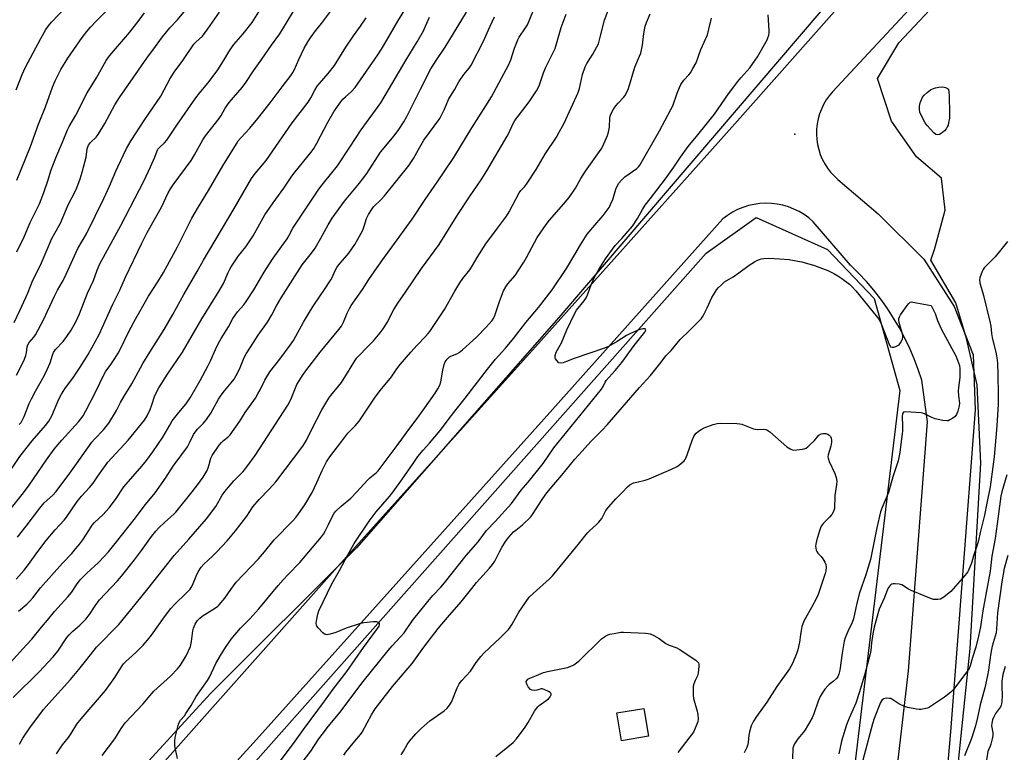
# Model space of a CAD drawing. Units: inches. Extents: x 1237767 to 1243767, y 537455 to 541455.
# Drawn here: x 1239105 to 1239517, y 538789 to 539096 of the extents above; entities that cross this region are included whole.
import ezdxf

# ---------------------------------------------------------------- set-up
doc = ezdxf.new("R2010")
doc.units = ezdxf.units.IN
doc.header["$MEASUREMENT"] = 0
for name, color, linetype in [('BLDG-Footprint', 5, 'Continuous'), ('ELEV-Spot Elevation', 7, 'Continuous'), ('NTRL-Trees', 3, 'Continuous'), ('TRANS-Road', 130, 'Continuous'), ('Undefined', 1, 'Continuous')]:
    doc.layers.add(name, color=color, linetype=linetype)

msp = doc.modelspace()

# ---------------------------------------------------------------- linework, layer by layer
at = {"layer": 'BLDG-Footprint', "elevation": 408.88}
msp.add_lwpolyline([(1239367.92, 538795.99), (1239356.57, 538794.07), (1239354.6, 538805.75), (1239365.95, 538807.66)], close=True, dxfattribs=at)
at = {"layer": 'ELEV-Spot Elevation'}
msp.add_point((1239429.09, 539048.09, 403.68), dxfattribs=at)
at = {"layer": 'NTRL-Trees'}
for points in [[(1239513.33, 538616.88), (1239496.23, 538699.61), (1239493.79, 538718.92), (1239494.95, 538759.69), (1239502.41, 538832.76), (1239506.88, 538910.31), (1239505.39, 538943.12), (1239500.92, 538962.5), (1239496.45, 538977.42), (1239486.01, 538995.31), (1239487.5, 538999.79), (1239491.97, 539016.19), (1239490.48, 539029.61), (1239480.04, 539038.56), (1239469.6, 539053.47), (1239463.64, 539071.37), (1239472.58, 539086.28), (1239491.97, 539107.16)], [(1239055.02, 538618.01), (1239392.05, 538998.29), (1239412.93, 539013.21), (1239442.76, 538999.79), (1239462.26, 538979.25), (1239473.05, 538940.75), (1239445.11, 538708.94), (1239391.68, 538611.13)]]:
    msp.add_lwpolyline(points, dxfattribs=at)
msp.add_polyline3d([(1239440.78, 539100.49, 0), (1239330.34, 538971.25, 0), (1239245.74, 538874.91, 0), (1239184.65, 538813.81, 0), (1239132.95, 538757.41, 0), (1239009.37, 538648.35, 0), (1238991.54, 538619.97, 0), (1238953.86, 538559.99, 0), (1238739.83, 538473.85, 0), (1238602.44, 538446.28, 0), (1238524.43, 538421.04, 0), (1238430.25, 538390.57, 0), (1238099.83, 538273.08, 0), (1237945.6, 538188.75, 0), (1237766.8, 538037.65, 0), (1237766.86, 538993.56, 0), (1237795.81, 539000.4, 0), (1237810.28, 539021.63, 0), (1237814.25, 539036.01, 0), (1237832.15, 539100.89, 0)], dxfattribs=at)
at = {"layer": 'TRANS-Road'}
for points in [[(1239088.84, 538699.15, 0), (1239155.46, 538774.23, 0), (1239237.83, 538866.87, 0), (1239320.64, 538959.04, 0), (1239402.86, 539051.2, 0), (1239452.31, 539106.92, 0)], [(1239484.46, 539108.56, 0), (1239444.92, 539065.81, 0), (1239443.53, 539064.16, 0), (1239442.27, 539062.4, 0), (1239441.17, 539060.54, 0), (1239440.23, 539058.59, 0), (1239439.46, 539056.57, 0), (1239438.87, 539054.49, 0), (1239438.45, 539052.37, 0), (1239438.21, 539050.22, 0), (1239438.16, 539048.06, 0), (1239438.29, 539045.9, 0), (1239438.6, 539043.76, 0), (1239439.09, 539041.66, 0), (1239439.76, 539039.6, 0), (1239440.6, 539037.61, 0), (1239441.61, 539035.69, 0), (1239442.78, 539033.87, 0), (1239444.09, 539032.16, 0), (1239445.55, 539030.56, 0), (1239447.14, 539029.09, 0), (1239464, 539014.74, 0), (1239483.03, 538995.71, 0), (1239495.83, 538975.88, 0), (1239503.75, 538955.64, 0), (1239504.52, 538932.64, 0), (1239494.29, 538797.8, 0), (1239487.15, 538715.75, 0)], [(1239465.72, 538728.26, 0), (1239476.62, 538823.36, 0), (1239484.68, 538927.55, 0), (1239482.27, 538945.01, 0), (1239480.76, 538949.54, 0), (1239479.07, 538954, 0), (1239477.18, 538958.39, 0), (1239475.12, 538962.69, 0), (1239472.87, 538966.91, 0), (1239470.44, 538971.02, 0), (1239467.84, 538975.02, 0), (1239465.07, 538978.91, 0), (1239462.14, 538982.68, 0), (1239459.05, 538986.32, 0), (1239455.81, 538989.82, 0), (1239452.42, 538993.19, 0), (1239436.83, 539011.4, 0), (1239434.99, 539012.98, 0), (1239433.02, 539014.41, 0), (1239430.94, 539015.67, 0), (1239428.76, 539016.73, 0), (1239426.49, 539017.62, 0), (1239424.16, 539018.3, 0), (1239421.78, 539018.79, 0), (1239419.37, 539019.07, 0), (1239416.94, 539019.15, 0), (1239414.51, 539019.02, 0), (1239412.1, 539018.68, 0), (1239409.73, 539018.15, 0), (1239407.42, 539017.41, 0), (1239405.17, 539016.48, 0), (1239403.02, 539015.36, 0), (1239400.96, 539014.06, 0), (1239399.02, 539012.6, 0), (1239324.21, 538928.84, 0), (1239203.91, 538794.61, 0), (1239087.78, 538666.78, 0)]]:
    msp.add_polyline3d(points, dxfattribs=at)
at = {"layer": 'Undefined'}
for points, elevation in [([(1239098.84, 538904.18), (1239104.92, 538913.13), (1239110.02, 538919.66), (1239115.59, 538926.1), (1239117, 538927.92), (1239118.26, 538930.11), (1239121.23, 538937.08), (1239122.29, 538939.16), (1239123.69, 538941.41), (1239127.37, 538946.26), (1239130.17, 538950.44), (1239133.42, 538955.86), (1239138.06, 538964.14), (1239143.77, 538976.88), (1239146.75, 538982.76), (1239149.1, 538988.24), (1239155.96, 539002.46), (1239158.03, 539006.6), (1239159.9, 539010.1), (1239164.18, 539017.55), (1239166.94, 539023.49), (1239167.87, 539025.18), (1239168.99, 539026.83), (1239176.51, 539037.03), (1239177.95, 539039.37), (1239181.45, 539045.71), (1239182.53, 539047.41), (1239188.26, 539054.6), (1239189.09, 539055.85), (1239190.82, 539058.91), (1239192.44, 539061.32), (1239197.82, 539067.56), (1239199.48, 539069.67), (1239202.59, 539074.55), (1239206.13, 539079.48), (1239210.1, 539085.26), (1239213.65, 539090.07), (1239222.38, 539104.74)], 378), ([(1239103.61, 539028.85), (1239109.33, 539042.85), (1239112.63, 539052.23), (1239115.64, 539059.57), (1239118.5, 539067.81), (1239119.7, 539070.43), (1239122.02, 539075.1), (1239124.97, 539079.82), (1239127.42, 539083.5), (1239130.96, 539088.58), (1239132.87, 539091.02), (1239134.44, 539092.82), (1239136.9, 539095.45), (1239148.96, 539107.51)], 368), ([(1239102.46, 538969.25), (1239104.91, 538974.29), (1239107.37, 538979.71), (1239108.33, 538981.89), (1239110.36, 538986.9), (1239113.45, 538993.26), (1239118.28, 539004.34), (1239119.48, 539006.65), (1239121.82, 539010.75), (1239125.07, 539018.53), (1239128.07, 539024.06), (1239128.77, 539025.56), (1239130.1, 539029.33), (1239130.96, 539032.1), (1239132.57, 539038.41), (1239133.07, 539041.95), (1239133.29, 539042.7), (1239133.61, 539043.41), (1239134.47, 539044.51), (1239136.76, 539046.87), (1239137.62, 539047.98), (1239140.42, 539052.48), (1239144.66, 539060.36), (1239146.6, 539063.45), (1239158.05, 539079.92), (1239161.68, 539084.78), (1239164.5, 539088.75), (1239167.58, 539092.61), (1239170.81, 539095.98), (1239177.58, 539104.02)], 372), ([(1239103.36, 539066.57), (1239105.81, 539073.04), (1239107.27, 539076.18), (1239113.66, 539088.05), (1239115.78, 539091.84), (1239116.82, 539093.46), (1239118.05, 539094.91), (1239124.19, 539101.33)], 366), ([(1239103.38, 538861.71), (1239106.65, 538865.45), (1239108.55, 538867.95), (1239112.33, 538873.35), (1239115.82, 538877.97), (1239119.59, 538882.33), (1239123.45, 538886.47), (1239124.4, 538887.74), (1239128.92, 538894.26), (1239130.73, 538896.48), (1239133.96, 538900.08), (1239135.49, 538901.95), (1239137.56, 538904.8), (1239141.7, 538910.76), (1239150.16, 538919.89), (1239157.05, 538928.37), (1239158.13, 538930.16), (1239159.36, 538932.79), (1239160.09, 538934.68), (1239161.36, 538938.6), (1239162.96, 538941.89), (1239166.63, 538947.61), (1239172.9, 538956.74), (1239181, 538970.7), (1239188.15, 538982.13), (1239190.04, 538985.52), (1239192.04, 538990.21), (1239192.71, 538991.54), (1239193.31, 538992.53), (1239196.33, 538997.06), (1239199.4, 539000.91), (1239201.4, 539003.79), (1239202.48, 539005.54), (1239207.42, 539014.29), (1239210.83, 539019.28), (1239215.26, 539025.46), (1239218.6, 539030.51), (1239220.02, 539032.36), (1239226.71, 539040.46), (1239227.88, 539042.08), (1239229.16, 539044.34), (1239233.76, 539053.11), (1239236.44, 539057.65), (1239237.74, 539059.64), (1239239.12, 539061.59), (1239240.05, 539062.72), (1239241.06, 539063.71), (1239243.47, 539065.79), (1239245.12, 539067.65), (1239254.67, 539081.32), (1239256.2, 539083.64), (1239258.47, 539087.36), (1239262.96, 539095.36), (1239266.64, 539101.22)], 384), ([(1239104.61, 538926.54), (1239105.36, 538927.4), (1239106.01, 538928.39), (1239106.72, 538929.91), (1239108.83, 538935.32), (1239109.7, 538937.27), (1239111.43, 538940.49), (1239115.06, 538946.88), (1239116.33, 538949.47), (1239117.58, 538952.37), (1239118.55, 538955.58), (1239118.96, 538956.58), (1239119.84, 538957.86), (1239122.93, 538961.26), (1239124.54, 538963.37), (1239126.36, 538966.03), (1239128.29, 538969.51), (1239129.81, 538972.85), (1239133.11, 538981.45), (1239135.62, 538986.75), (1239137.16, 538991.12), (1239138.33, 538993.8), (1239147.13, 539009.78), (1239156.83, 539028.7), (1239159.55, 539034.37), (1239161.33, 539038.5), (1239162.28, 539041.13), (1239162.65, 539041.85), (1239163.39, 539042.66), (1239165.45, 539044.45), (1239166.36, 539045.52), (1239170.51, 539051.81), (1239178.51, 539063.29), (1239180.04, 539065.28), (1239184.1, 539070.12), (1239187.76, 539075.04), (1239190.11, 539078.75), (1239192.29, 539082.55), (1239193.36, 539084.22), (1239194.42, 539085.55), (1239198.35, 539090.11), (1239202.02, 539094.88), (1239206.25, 539101.48)], 376), ([(1239139.38, 538787.91), (1239144.59, 538794.92), (1239147.24, 538799.25), (1239148.9, 538801.64), (1239156.52, 538809.55), (1239159.25, 538812.9), (1239160.93, 538814.81), (1239167.84, 538821.1), (1239170.83, 538824.17), (1239172.07, 538825.7), (1239174.49, 538829.61), (1239176.21, 538833.51), (1239176.46, 538834.31), (1239176.75, 538835.68), (1239177.31, 538840.09), (1239177.54, 538841.24), (1239178.22, 538842.87), (1239179.13, 538844.36), (1239180.13, 538845.42), (1239181.17, 538846.24), (1239186.79, 538849.72), (1239187.69, 538850.39), (1239188.33, 538851.02), (1239190.65, 538853.76), (1239193.15, 538857.45), (1239195.44, 538860.51), (1239204.72, 538870.31), (1239207.26, 538873.14), (1239211.32, 538878.17), (1239219.05, 538886.11), (1239220.32, 538887.55), (1239221.52, 538889.07), (1239224.14, 538892.85), (1239227.23, 538898.09), (1239229.11, 538902.15), (1239231.29, 538907.26), (1239233.24, 538910.81), (1239234.59, 538912.99), (1239239.65, 538919.52), (1239242.09, 538922.94), (1239245.16, 538926.01), (1239246.77, 538927.88), (1239253.23, 538937.5), (1239255.64, 538940.73), (1239260.31, 538946.4), (1239262.56, 538949.79), (1239263.98, 538951.66), (1239268.41, 538956.83), (1239271.12, 538959.76), (1239274.6, 538963.32), (1239275.71, 538964.57), (1239276.4, 538965.48), (1239282.61, 538974.64), (1239286.8, 538982.35), (1239288.97, 538985.81), (1239290.26, 538987.69), (1239293.2, 538991.26), (1239294.28, 538993.02), (1239296.23, 538996.49), (1239299.88, 539002.18), (1239304.76, 539008.64), (1239308.44, 539013.71), (1239309.57, 539015.6), (1239313.83, 539023.47), (1239314.54, 539024.41), (1239316.15, 539026.11), (1239317.19, 539027.56), (1239320.84, 539033.3), (1239324.79, 539040.02), (1239329.41, 539046.76), (1239330.59, 539049.24), (1239331.9, 539051.43), (1239332.58, 539052.72), (1239338.48, 539065.52), (1239339.02, 539067.18), (1239340.27, 539073.1), (1239341.45, 539076.31), (1239342.14, 539077.62), (1239344.63, 539081.54), (1239346.32, 539084.62), (1239346.91, 539085.92), (1239347.73, 539088.72), (1239349.44, 539095.8), (1239352.15, 539102.83)], 396), ([(1239097.03, 538886.17), (1239106.41, 538897.86), (1239108.72, 538901.1), (1239116.04, 538911.74), (1239119.28, 538916.12), (1239122.38, 538919.88), (1239129.47, 538927.68), (1239131.33, 538930.2), (1239132.51, 538932.18), (1239136.54, 538940.03), (1239140.1, 538947.6), (1239140.86, 538948.83), (1239142.64, 538951.22), (1239144.63, 538954.09), (1239146.04, 538956.32), (1239146.99, 538958.13), (1239150.25, 538964.94), (1239152.68, 538969.65), (1239158.68, 538980.27), (1239162.67, 538986.17), (1239164.97, 538990.08), (1239170.87, 539000.89), (1239176.87, 539012.96), (1239179.58, 539017.61), (1239183.82, 539024.45), (1239189.83, 539034.81), (1239195.45, 539044), (1239196.25, 539045.22), (1239197.42, 539046.73), (1239201.12, 539050.64), (1239204.48, 539054.6), (1239209.65, 539061.2), (1239214.58, 539067.95), (1239218.37, 539072.78), (1239219.15, 539073.91), (1239219.69, 539074.91), (1239221.61, 539079.37), (1239223.88, 539084.02), (1239225.38, 539086.69), (1239226.73, 539088.84), (1239228.55, 539091.3), (1239231.11, 539094.42), (1239234.89, 539099.46)], 380), ([(1239100.8, 538826.67), (1239107.71, 538834.22), (1239109.82, 538836.63), (1239114, 538841.67), (1239116.51, 538844.56), (1239119.35, 538848.17), (1239125, 538854.31), (1239126.43, 538856.15), (1239128.55, 538859.39), (1239130.07, 538861.4), (1239132.95, 538864.32), (1239137.71, 538868.69), (1239141.95, 538873.25), (1239145.32, 538877.35), (1239153.2, 538887.38), (1239157.25, 538892.89), (1239160.28, 538896.36), (1239161.5, 538897.92), (1239165.75, 538904.07), (1239169.03, 538909.07), (1239175.02, 538917.16), (1239175.92, 538918.76), (1239177.56, 538922.28), (1239178.16, 538923.27), (1239179.23, 538924.61), (1239181.77, 538927.1), (1239183.01, 538928.56), (1239184.78, 538931.23), (1239188.05, 538937.05), (1239189.12, 538938.77), (1239190.48, 538940.62), (1239193.34, 538943.94), (1239194.58, 538945.54), (1239195.43, 538947.05), (1239196.73, 538949.64), (1239198.69, 538954.57), (1239199.51, 538956.13), (1239202.67, 538960.86), (1239204.55, 538963.95), (1239208.55, 538969.29), (1239210.31, 538972.42), (1239212.3, 538976.21), (1239214.21, 538979.52), (1239222, 538991.86), (1239223.03, 538993.3), (1239226.92, 538998.19), (1239228.45, 539000.35), (1239230.85, 539004.5), (1239233.8, 539010.14), (1239235.54, 539012.88), (1239240.67, 539020.07), (1239246.97, 539027.56), (1239248.26, 539029.19), (1239249.99, 539031.62), (1239255.8, 539040.55), (1239261.42, 539047.38), (1239263.38, 539050.04), (1239265.51, 539053.2), (1239266.78, 539055.45), (1239272.44, 539066.94), (1239276.89, 539075.4), (1239279.04, 539078.85), (1239282.78, 539084.5), (1239291.71, 539099.19)], 388), ([(1239102.13, 538812.19), (1239112.93, 538822.88), (1239118.78, 538829.25), (1239120.7, 538831.66), (1239124.59, 538837.26), (1239125.47, 538838.42), (1239126.99, 538839.97), (1239130.02, 538842.52), (1239132.53, 538845.06), (1239133.99, 538846.91), (1239136.37, 538850.56), (1239138.25, 538853.09), (1239145.68, 538861), (1239147.39, 538862.99), (1239152.89, 538869.8), (1239155.82, 538873.73), (1239160.02, 538879.6), (1239161.73, 538881.79), (1239162.89, 538883.03), (1239165.59, 538885.63), (1239169.3, 538888.95), (1239170.12, 538889.78), (1239176.94, 538898.27), (1239179.38, 538901.43), (1239181.57, 538904.5), (1239183.19, 538907.25), (1239183.66, 538908.32), (1239184.13, 538909.72), (1239184.74, 538912.35), (1239185.37, 538913.58), (1239188.31, 538917.8), (1239189.18, 538918.94), (1239190.04, 538919.76), (1239191.91, 538921.2), (1239192.9, 538922.21), (1239196.9, 538927.91), (1239199.19, 538931.5), (1239203.42, 538937.59), (1239204.51, 538939.29), (1239205.46, 538940.98), (1239207.39, 538945.07), (1239209.42, 538948.62), (1239213.58, 538953.83), (1239218.03, 538959.74), (1239219.35, 538961.71), (1239220.41, 538963.49), (1239223.61, 538969.39), (1239226.43, 538974.29), (1239228.11, 538976.92), (1239232.3, 538983.04), (1239234.95, 538987.11), (1239235.5, 538988.12), (1239236.95, 538991.27), (1239237.52, 538992.28), (1239238.22, 538993.2), (1239242.57, 538998.24), (1239244.97, 539001.88), (1239246.31, 539004.11), (1239248.35, 539007.88), (1239248.98, 539009.48), (1239249.96, 539012.79), (1239250.75, 539014.39), (1239251.97, 539016.45), (1239252.89, 539017.6), (1239256.04, 539020.73), (1239257.43, 539022.21), (1239267.79, 539035.14), (1239268.8, 539036.56), (1239269.58, 539037.83), (1239271.6, 539041.63), (1239273.91, 539045.62), (1239280.52, 539054.58), (1239282.58, 539058.55), (1239284.23, 539062.59), (1239285.02, 539063.98), (1239286.76, 539066.67), (1239288.53, 539069.95), (1239290.64, 539073.07), (1239292.91, 539075.71), (1239293.68, 539076.9), (1239298.92, 539087.07), (1239301.47, 539093.04), (1239303.4, 539097.16)], 390), ([(1239103.54, 538947.12), (1239105.76, 538951.47), (1239106.87, 538953.8), (1239107.42, 538955.41), (1239107.65, 538956.53), (1239107.92, 538959.02), (1239108.15, 538959.81), (1239108.76, 538960.78), (1239110.67, 538963.04), (1239111.37, 538963.98), (1239114.95, 538970.61), (1239116.51, 538973.91), (1239119.34, 538980.25), (1239120.61, 538982.71), (1239122.62, 538986.16), (1239123.57, 538987.98), (1239126.31, 538994.11), (1239129.17, 539000.2), (1239132.72, 539006.4), (1239140.02, 539021.16), (1239142.44, 539026.3), (1239145.01, 539032.61), (1239145.82, 539034.44), (1239149.52, 539042.13), (1239151.43, 539045.46), (1239157.11, 539054.24), (1239163.84, 539063.96), (1239165.32, 539066.57), (1239167.77, 539071.41), (1239169.37, 539074.02), (1239173.02, 539078.85), (1239177.68, 539085.76), (1239178.44, 539086.6), (1239181.28, 539089.16), (1239183.5, 539092.1), (1239188.34, 539099.12)], 374), ([(1239103.66, 538998.76), (1239106.62, 539005.11), (1239109.14, 539011.09), (1239111.85, 539016.35), (1239113.03, 539018.93), (1239114.94, 539023.69), (1239116.58, 539028.47), (1239118.01, 539033.07), (1239119.92, 539038.22), (1239122.74, 539044.65), (1239124.86, 539049.85), (1239125.57, 539051.23), (1239128.36, 539056.08), (1239133.07, 539065.31), (1239136.88, 539071.67), (1239141.04, 539078.97), (1239142.33, 539080.88), (1239150.82, 539090.78), (1239154.75, 539095.78), (1239157.01, 539098.84)], 370), ([(1239103.92, 538879.27), (1239107.58, 538883.94), (1239113.17, 538891.54), (1239115.05, 538893.66), (1239118.72, 538896.98), (1239120.02, 538898.4), (1239125.82, 538906.09), (1239128.56, 538910.09), (1239134.98, 538919.12), (1239136.05, 538920.37), (1239139.85, 538924.3), (1239142.05, 538927.02), (1239145.27, 538932.32), (1239147.05, 538935.73), (1239148.53, 538938.33), (1239151.75, 538943.56), (1239156.38, 538952.04), (1239159.21, 538956.77), (1239163.61, 538963.57), (1239165.27, 538966.31), (1239168.85, 538972.49), (1239173.43, 538980.93), (1239179.05, 538990.61), (1239181.66, 538995.24), (1239194.61, 539016.95), (1239201.83, 539029.54), (1239203.27, 539031.59), (1239206.37, 539035.19), (1239207.89, 539037.08), (1239218.8, 539052.81), (1239225.51, 539061.4), (1239226.67, 539063.26), (1239228.28, 539066.47), (1239229.27, 539068.1), (1239230.2, 539069.25), (1239233.89, 539073.41), (1239236.45, 539076.88), (1239241.33, 539084.52), (1239244.46, 539089.17), (1239247.44, 539093.35), (1239249.75, 539096.77)], 382), ([(1239104.29, 538848.33), (1239107.74, 538851.24), (1239108.96, 538852.42), (1239110.3, 538853.98), (1239112.06, 538856.3), (1239113.57, 538858.12), (1239122.73, 538868.48), (1239126.57, 538872.53), (1239128.3, 538874.52), (1239130, 538876.55), (1239131.23, 538878.22), (1239133.98, 538882.6), (1239135.18, 538884.31), (1239136.17, 538885.41), (1239139.54, 538888.68), (1239142.22, 538891.56), (1239144.84, 538895.1), (1239148.34, 538900.42), (1239155.89, 538909), (1239157.84, 538911.45), (1239160.52, 538915.03), (1239164.76, 538921.14), (1239167.58, 538926.23), (1239168.63, 538927.97), (1239171.38, 538931.48), (1239174.38, 538935.04), (1239176.2, 538937.68), (1239180.32, 538944.87), (1239183.68, 538951.14), (1239184.66, 538953.22), (1239186.7, 538957.97), (1239188, 538960.49), (1239189.11, 538962.47), (1239192.18, 538967.34), (1239194.04, 538970.87), (1239194.92, 538972.31), (1239195.91, 538973.67), (1239198.6, 538976.6), (1239199.63, 538977.98), (1239202.7, 538982.87), (1239207.08, 538990.23), (1239210.51, 538995.75), (1239211.49, 538997.19), (1239216.69, 539004.25), (1239217.41, 539005.43), (1239219.12, 539008.7), (1239219.86, 539009.95), (1239229.97, 539025.01), (1239231.87, 539027.57), (1239237.71, 539034.87), (1239242.99, 539042.64), (1239247.64, 539049.9), (1239255.87, 539061.22), (1239266.47, 539079.24), (1239271.15, 539086.79), (1239273.78, 539091.35), (1239274.65, 539093.23), (1239276.26, 539097.09)], 386), ([(1239104.71, 538792.64), (1239106.12, 538795.21), (1239109.06, 538799.46), (1239114.8, 538807.24), (1239116.96, 538809.75), (1239126.01, 538819.68), (1239129.54, 538823.89), (1239132.83, 538828.17), (1239137, 538833.21), (1239146.35, 538842.74), (1239151.3, 538848.95), (1239158.48, 538857.71), (1239169.38, 538871.61), (1239175.53, 538878.48), (1239182.9, 538887.05), (1239186.81, 538892.16), (1239189.52, 538896.89), (1239190.59, 538898.38), (1239194.43, 538902.89), (1239198.31, 538906.8), (1239199.88, 538908.8), (1239203.26, 538913.59), (1239216.93, 538934.57), (1239218.19, 538936.99), (1239220.81, 538943.27), (1239223.46, 538947.47), (1239224.47, 538948.91), (1239230.49, 538956.73), (1239238.35, 538966.26), (1239239.39, 538967.62), (1239240.3, 538969.3), (1239241.8, 538973.1), (1239242.8, 538975.12), (1239243.51, 538976.33), (1239248.25, 538983.03), (1239250.91, 538987.21), (1239254.32, 538992.26), (1239257.49, 538996.52), (1239260.48, 539000.82), (1239269.05, 539012.41), (1239274.48, 539020.7), (1239279.5, 539027.97), (1239286.4, 539038.35), (1239293.92, 539050.75), (1239299.89, 539059.89), (1239302.16, 539063.7), (1239309.45, 539077.19), (1239310.27, 539079.13), (1239311.86, 539084.1), (1239313.17, 539087.5), (1239313.85, 539088.69), (1239316.49, 539092.62), (1239317.21, 539093.84), (1239319.51, 539099.34)], 392), ([(1239120.27, 538788.57), (1239122.76, 538792.39), (1239125.2, 538795.47), (1239126.37, 538797.06), (1239128.76, 538801.05), (1239130.54, 538803.24), (1239140.7, 538815.14), (1239144.58, 538820.51), (1239147.18, 538824.66), (1239148.28, 538826.24), (1239149.25, 538827.25), (1239153.39, 538830.99), (1239156.41, 538834.12), (1239158.33, 538836.22), (1239159.96, 538838.23), (1239165.35, 538845.96), (1239168.05, 538849.42), (1239169.89, 538851.41), (1239174.51, 538855.89), (1239176.07, 538857.56), (1239176.57, 538858.22), (1239177.11, 538859.17), (1239178.65, 538863.03), (1239179.49, 538864.88), (1239180.76, 538866.75), (1239181.89, 538868.01), (1239185.41, 538871.34), (1239187.22, 538873.17), (1239191.56, 538877.85), (1239195.11, 538881.98), (1239199.86, 538888.08), (1239202.4, 538892.02), (1239205.06, 538895.14), (1239209.22, 538899.48), (1239211.97, 538902.51), (1239223.23, 538917.41), (1239223.99, 538918.58), (1239224.79, 538920), (1239226.88, 538924.26), (1239231.26, 538932.6), (1239234.16, 538937.56), (1239235, 538938.69), (1239239.46, 538944.12), (1239241.99, 538948.09), (1239245.02, 538953.22), (1239245.82, 538954.37), (1239246.92, 538955.6), (1239250.1, 538958.71), (1239252.87, 538961.56), (1239255.68, 538964.89), (1239256.91, 538966.51), (1239258.52, 538969.23), (1239261.41, 538974.72), (1239262.97, 538977.31), (1239266.17, 538981.88), (1239272.96, 538991.87), (1239280.29, 539001.85), (1239288.13, 539014.37), (1239293.29, 539022.29), (1239297.88, 539028.99), (1239300.3, 539032.77), (1239308.73, 539047.23), (1239309.42, 539048.53), (1239311.24, 539052.56), (1239311.95, 539053.84), (1239317.99, 539061.61), (1239321, 539066.18), (1239321.68, 539067.43), (1239322.25, 539068.72), (1239324.01, 539073.8), (1239324.92, 539076.17), (1239328, 539082.24), (1239328.78, 539084), (1239329.4, 539085.84), (1239331.36, 539092.66), (1239333.4, 539098.35)], 394), ([(1239170.82, 538786.61), (1239169.96, 538790.59), (1239169.77, 538792.02), (1239169.72, 538794.07), (1239169.84, 538795.5), (1239171.25, 538801.06), (1239171.49, 538801.77), (1239172.09, 538802.69), (1239173.7, 538804.59), (1239174.37, 538805.5), (1239176.56, 538808.79), (1239178.59, 538812.59), (1239183.37, 538819.28), (1239184.17, 538820.72), (1239186.93, 538826.39), (1239189.19, 538830.48), (1239190.59, 538832.7), (1239193.32, 538836.58), (1239197.16, 538841.21), (1239201.04, 538845.1), (1239204.85, 538849.36), (1239212.95, 538859.07), (1239215.09, 538861.53), (1239217.07, 538863.72), (1239222.02, 538868.77), (1239231.02, 538879.53), (1239231.86, 538880.64), (1239232.62, 538881.82), (1239234.06, 538884.62), (1239235.64, 538888.06), (1239236.38, 538889.31), (1239237.07, 538890.23), (1239239.3, 538892.36), (1239243.31, 538895.7), (1239245.9, 538898.33), (1239250.31, 538903.24), (1239251.36, 538904.2), (1239254.04, 538906.38), (1239254.84, 538907.14), (1239262.67, 538917.65), (1239264.75, 538920.32), (1239267.2, 538923.83), (1239270.72, 538928.49), (1239274.32, 538933.52), (1239278.63, 538939.62), (1239279.81, 538941.47), (1239280.53, 538943.02), (1239280.99, 538944.37), (1239281.89, 538949.27), (1239282.45, 538951.58), (1239282.87, 538952.68), (1239283.64, 538953.9), (1239284.02, 538954.33), (1239284.6, 538954.77), (1239285.26, 538955.1), (1239287.75, 538956.07), (1239288.73, 538956.68), (1239290.11, 538957.75), (1239294.37, 538961.61), (1239296.05, 538963.23), (1239300, 538967.2), (1239302.47, 538970.03), (1239302.94, 538970.76), (1239303.44, 538971.78), (1239305.54, 538978.03), (1239307.27, 538982.43), (1239308.2, 538984.21), (1239309.04, 538985.36), (1239312.04, 538988.87), (1239313.67, 538991.24), (1239315.7, 538994.42), (1239316.9, 538996.48), (1239321.37, 539004.83), (1239325.02, 539010.25), (1239326.44, 539012.12), (1239331.51, 539017.8), (1239334.69, 539021.61), (1239337.34, 539025.45), (1239339.6, 539029.47), (1239341.54, 539032.6), (1239348.14, 539041.77), (1239348.66, 539042.7), (1239349.26, 539044.02), (1239350.7, 539047.5), (1239351.16, 539048.85), (1239351.56, 539050.94), (1239351.72, 539054.95), (1239351.89, 539055.66), (1239352.19, 539056.43), (1239353.28, 539058.49), (1239354.25, 539059.96), (1239355.2, 539061.09), (1239357.48, 539063.39), (1239358.02, 539064.08), (1239358.87, 539065.58), (1239359.59, 539067.15), (1239362.17, 539076.07), (1239364.19, 539080.75), (1239364.67, 539082.04), (1239365.38, 539085.37), (1239365.98, 539090.16), (1239366.56, 539093.3), (1239367.08, 539094.82), (1239368.58, 539098.39)], 398), ([(1239211.8, 538782.85), (1239220.13, 538793.9), (1239223.58, 538798.83), (1239232.38, 538810.67), (1239235.9, 538815.67), (1239241.71, 538823.07), (1239248.65, 538833.12), (1239254.49, 538841.03), (1239255.19, 538842.12), (1239255.38, 538842.78), (1239255.29, 538843.17), (1239254.93, 538843.66), (1239254.29, 538843.92), (1239252.87, 538843.91), (1239248.73, 538843.44), (1239247.02, 538842.99), (1239241.38, 538841.16), (1239237.11, 538839.4), (1239234.64, 538838.71), (1239233.3, 538838.49), (1239232.56, 538838.63), (1239231.69, 538839.27), (1239229.66, 538841.34), (1239229.16, 538842.01), (1239228.93, 538842.48), (1239228.85, 538843.3), (1239229.08, 538845.05), (1239229.49, 538847.11), (1239229.98, 538848.49), (1239235.34, 538859.77), (1239238.64, 538865.4), (1239242.12, 538872), (1239244.77, 538876.66), (1239251.06, 538886.08), (1239253.93, 538889.91), (1239259.5, 538896.36), (1239261.05, 538898.26), (1239264.95, 538903.76), (1239269.38, 538910.24), (1239271.45, 538913.09), (1239273.6, 538915.69), (1239276.24, 538918.66), (1239280.74, 538923.97), (1239285.45, 538930.31), (1239287.41, 538932.82), (1239291.23, 538937.46), (1239300.54, 538949.65), (1239303.92, 538953.81), (1239308.03, 538958.53), (1239311.35, 538962.57), (1239316.52, 538969.17), (1239321.93, 538975.53), (1239327.52, 538982.83), (1239333.6, 538991.87), (1239337.08, 538997.66), (1239339.42, 539001.77), (1239342.23, 539006.14), (1239344.58, 539009.05), (1239348.98, 539013.98), (1239351.38, 539017.36), (1239352.06, 539018.64), (1239352.92, 539020.77), (1239354.16, 539025.04), (1239354.88, 539026.63), (1239355.48, 539027.6), (1239356.61, 539028.86), (1239358.05, 539030.22), (1239362.99, 539033.73), (1239363.75, 539034.42), (1239364.23, 539035.05), (1239372.5, 539049.47), (1239377.3, 539058.4), (1239378.02, 539059.94), (1239379.87, 539065.22), (1239380.81, 539067.61), (1239381.41, 539068.89), (1239382.74, 539070.73), (1239384.72, 539072.89), (1239385.44, 539073.8), (1239386.51, 539075.57), (1239387.77, 539077.92), (1239389.75, 539083.47), (1239392.52, 539089.7), (1239393.16, 539092), (1239394.23, 539096.64)], 400), ([(1239222.97, 538785.02), (1239226.55, 538789.72), (1239229.94, 538794.85), (1239231.3, 538796.76), (1239234.05, 538800.21), (1239238.78, 538805.89), (1239248.56, 538818.83), (1239258.91, 538831.87), (1239260.59, 538833.84), (1239264.19, 538837.65), (1239265.63, 538839.34), (1239269.17, 538844.4), (1239275.59, 538852.43), (1239277.65, 538854.84), (1239280.95, 538858.37), (1239282.56, 538860.23), (1239291.66, 538871.69), (1239296.57, 538877.39), (1239300.08, 538882.12), (1239303.8, 538885.9), (1239310.59, 538893.45), (1239314.68, 538899.03), (1239317.56, 538902.38), (1239323.79, 538910.19), (1239328.33, 538916.76), (1239348.22, 538941.34), (1239348.93, 538942.41), (1239349.74, 538944.21), (1239350.2, 538944.94), (1239353.97, 538949.09), (1239356.79, 538952.5), (1239361.92, 538959.57), (1239366.32, 538965.11), (1239366.67, 538965.78), (1239366.75, 538966.13), (1239366.7, 538966.4), (1239366.43, 538966.57), (1239365.55, 538966.6), (1239363.91, 538966.1), (1239360.36, 538964.67), (1239358.64, 538963.83), (1239354.79, 538961.2), (1239351.15, 538959.16), (1239349.48, 538958.53), (1239336.81, 538954.15), (1239333.61, 538952.82), (1239332.21, 538952.32), (1239331.12, 538952.14), (1239330.44, 538952.38), (1239329.49, 538953.28), (1239329.04, 538953.94), (1239328.86, 538954.41), (1239328.82, 538954.91), (1239328.89, 538955.42), (1239329.3, 538956.72), (1239331.43, 538960.75), (1239333.75, 538966.18), (1239336.9, 538972.8), (1239337.8, 538974.31), (1239340.94, 538978.27), (1239341.84, 538979.58), (1239342.4, 538980.83), (1239343.88, 538985), (1239345.23, 538987.85), (1239347.11, 538991.42), (1239349.94, 538995.87), (1239353.89, 539001.38), (1239356.73, 539004.34), (1239361.19, 539009.59), (1239363.27, 539012.77), (1239365.4, 539016.49), (1239366.56, 539018.29), (1239368.55, 539021.04), (1239375.06, 539029.43), (1239378.49, 539034.2), (1239381.32, 539038.46), (1239384.53, 539042.96), (1239388.54, 539047.79), (1239395.44, 539056.48), (1239401.4, 539064.89), (1239405.23, 539070.1), (1239406.47, 539071.65), (1239410.22, 539075.9), (1239412.48, 539079.02), (1239413.45, 539080.51), (1239417.48, 539087.62), (1239417.83, 539088.36), (1239418.2, 539089.46), (1239418.37, 539090.31), (1239418.41, 539091.48), (1239418, 539098.05)], 402), ([(1239518.05, 539003.13), (1239515.33, 538999.62), (1239512.9, 538996.77), (1239511.69, 538995.49), (1239509.11, 538992.99), (1239508.32, 538992.11), (1239507.85, 538991.38), (1239507.48, 538990.61), (1239506.47, 538987.92), (1239506.35, 538987.11), (1239506.51, 538985.75), (1239508.07, 538980.51), (1239510.71, 538969.66), (1239511.1, 538967.66), (1239511.43, 538964.55), (1239511.67, 538962.98), (1239513.39, 538956.12), (1239513.7, 538954.43), (1239513.92, 538952.19), (1239514.04, 538947.57), (1239514.17, 538938.93), (1239514.12, 538935.05), (1239513.69, 538925.92), (1239512.48, 538912.97), (1239510.86, 538900.45), (1239509.42, 538893.59), (1239508.52, 538888.53), (1239506.61, 538881.24), (1239505.96, 538877.87), (1239505.3, 538875.59), (1239503.92, 538871.53), (1239503.01, 538868.39), (1239502.35, 538866.73), (1239501.47, 538864.85), (1239501.01, 538864.11), (1239500.29, 538863.21), (1239494.35, 538856.63), (1239491.47, 538854.22), (1239490.76, 538853.73), (1239490.02, 538853.39), (1239488.98, 538853.2), (1239487.9, 538853.17), (1239487.09, 538853.28), (1239486.25, 538853.54), (1239477.77, 538857.06), (1239476.72, 538857.61), (1239473.9, 538859.31), (1239472.82, 538859.72), (1239471.07, 538859.84), (1239470.21, 538859.78), (1239469.68, 538859.65), (1239469.22, 538859.4), (1239468.83, 538859.02), (1239468.05, 538857.8), (1239466.6, 538854), (1239465.25, 538851.05), (1239464.47, 538849.13), (1239463.82, 538847.18), (1239462.96, 538844.12), (1239462.32, 538841.62), (1239461.73, 538838.83), (1239461.21, 538835.07), (1239460.89, 538831.82), (1239460.65, 538830.47), (1239458.29, 538821.57), (1239456.08, 538814.09), (1239454.69, 538809.89), (1239451.85, 538803.6), (1239450.77, 538800.82), (1239448.62, 538793.95), (1239447.49, 538788.58)], 402), ([(1239240.44, 538788.05), (1239241.24, 538789.25), (1239244.29, 538793.08), (1239247.42, 538796.77), (1239248.1, 538797.7), (1239250.24, 538801.53), (1239251.93, 538804.99), (1239253.57, 538807.48), (1239260.81, 538816.75), (1239268.99, 538826.49), (1239273.95, 538833.34), (1239279.95, 538841.15), (1239283.79, 538845.72), (1239289.52, 538852.29), (1239293.94, 538857.89), (1239295.95, 538860.31), (1239301.38, 538866.38), (1239302.66, 538867.91), (1239303.61, 538869.32), (1239305.49, 538873.16), (1239306.52, 538875.07), (1239308.13, 538877.58), (1239309.43, 538879.38), (1239311.48, 538881.51), (1239312.38, 538882.3), (1239315.19, 538884.48), (1239318.64, 538887.9), (1239319.66, 538889.26), (1239323.06, 538894.67), (1239324.92, 538897.33), (1239327.39, 538900.45), (1239331.59, 538905.31), (1239337.09, 538911.95), (1239340.08, 538915.39), (1239343.71, 538919.37), (1239348.56, 538924.17), (1239350.55, 538926.34), (1239364.14, 538941.97), (1239368.68, 538947.02), (1239373.24, 538952.61), (1239375.21, 538955.28), (1239377.41, 538957.44), (1239381.21, 538962.05), (1239385.11, 538965.84), (1239390.02, 538970.84), (1239390.53, 538971.53), (1239391.08, 538972.5), (1239392.45, 538975.29), (1239394.43, 538979.61), (1239395.74, 538981.88), (1239396.54, 538983.08), (1239397.11, 538983.75), (1239398.38, 538985.01), (1239399.73, 538986.18), (1239403.32, 538988.39), (1239405.72, 538989.96), (1239409.98, 538993.2), (1239412.23, 538994.63), (1239413.27, 538995.2), (1239414.27, 538995.62), (1239415.04, 538995.84), (1239416.19, 538996.01), (1239418.2, 538996.09), (1239422.75, 538995.88), (1239426.78, 538995.53), (1239430.32, 538994.95), (1239432.03, 538994.55), (1239437.31, 538993.06), (1239442.86, 538990.96), (1239445.5, 538989.73), (1239447.15, 538988.77), (1239448.77, 538987.7), (1239451.94, 538985.31), (1239453.16, 538984.14), (1239454.7, 538982.46), (1239463.17, 538972.04), (1239464.35, 538970.45), (1239465.26, 538968.65), (1239467.42, 538962.91), (1239468.74, 538959.68), (1239468.95, 538959.28), (1239469.21, 538959), (1239469.8, 538958.83), (1239470.59, 538958.94), (1239471.43, 538959.19), (1239472.23, 538959.52), (1239472.7, 538959.82), (1239473.39, 538960.69), (1239474.14, 538962.22), (1239474.34, 538963.02), (1239474.29, 538963.85), (1239472.8, 538969.22), (1239472.64, 538970.06), (1239472.63, 538970.84), (1239472.87, 538971.62), (1239473.31, 538972.37), (1239476.08, 538976.32), (1239476.81, 538977.23), (1239477.44, 538977.69), (1239477.92, 538977.8), (1239478.46, 538977.78), (1239486.2, 538976.33), (1239487.84, 538973.04), (1239488.87, 538970.03), (1239490.46, 538966.29), (1239496.45, 538955.3), (1239497.23, 538953.43), (1239497.95, 538951.21), (1239498.17, 538949.77), (1239498.2, 538946.23), (1239497.58, 538941.98), (1239497.49, 538940.55), (1239497.6, 538938.53), (1239497.97, 538935.43), (1239497.83, 538934.3), (1239497.26, 538932.06), (1239496.81, 538930.72), (1239496.54, 538930.25), (1239496.16, 538929.84), (1239495.25, 538929.16), (1239494.01, 538928.41), (1239493.24, 538928.08), (1239492.7, 538927.98), (1239490.99, 538928.16), (1239487.84, 538928.86), (1239486.5, 538929.42), (1239483.37, 538931), (1239482.56, 538931.3), (1239481.99, 538931.42), (1239475.46, 538931.86), (1239474.72, 538931.72), (1239474.52, 538931.61), (1239474.27, 538931.27), (1239474.12, 538930.81), (1239474.04, 538930), (1239474.21, 538925.6), (1239474.11, 538923.84), (1239473.02, 538914.71), (1239472.29, 538911.26), (1239471.82, 538909.57), (1239470.07, 538904.55), (1239468.29, 538898.09), (1239465.65, 538891.78), (1239465.02, 538889.9), (1239463.41, 538883.24), (1239460.74, 538869.97), (1239458.76, 538863.51), (1239456.12, 538856.08), (1239455.02, 538851.67), (1239453.7, 538845.19), (1239453.15, 538843.67), (1239451.3, 538839.89), (1239450.23, 538837.18), (1239449.79, 538835.84), (1239448.87, 538830.8), (1239447.95, 538823.65), (1239447.53, 538821.94), (1239447.08, 538820.89), (1239446.39, 538820.01), (1239445.16, 538818.83), (1239443.53, 538817.63), (1239442.87, 538817.06), (1239441.73, 538815.71), (1239440.53, 538814.04), (1239439.68, 538812.61), (1239438.82, 538810.71), (1239437.11, 538805.3), (1239436.37, 538803.7), (1239433.46, 538798.67), (1239432.76, 538797.74), (1239430.33, 538794.83), (1239429.49, 538793.68), (1239428.91, 538792.73), (1239428.5, 538791.77), (1239428.33, 538791.02), (1239428.13, 538786.53)], 404), ([(1239264.46, 538788.26), (1239265.42, 538789.74), (1239266.98, 538792.55), (1239267.94, 538793.97), (1239270.5, 538796.97), (1239272.72, 538799.2), (1239274, 538800.35), (1239276.42, 538802.39), (1239282.41, 538806.56), (1239283.67, 538807.69), (1239284.7, 538809.02), (1239285.43, 538810.23), (1239287.81, 538816.3), (1239288.62, 538817.92), (1239289.73, 538819.29), (1239293.39, 538823.17), (1239295.8, 538826.8), (1239297.73, 538829.36), (1239299.13, 538830.87), (1239305.86, 538837.14), (1239309.31, 538840.66), (1239310.05, 538841.61), (1239310.84, 538842.86), (1239313.67, 538847.95), (1239318.03, 538854.16), (1239319.65, 538855.8), (1239326.43, 538861.87), (1239327.67, 538863.12), (1239336.07, 538873.38), (1239338.65, 538876.38), (1239342.33, 538881.18), (1239343.31, 538882.18), (1239346.18, 538884.57), (1239347.15, 538885.59), (1239348.3, 538887.18), (1239350.11, 538890.49), (1239351.15, 538891.86), (1239354.19, 538895.32), (1239357.01, 538898.2), (1239359.05, 538900.45), (1239360.12, 538901.29), (1239361.62, 538902.03), (1239363.03, 538902.42), (1239366.48, 538903.15), (1239368.16, 538903.73), (1239377.22, 538907.72), (1239379.83, 538908.98), (1239381.07, 538909.72), (1239382.76, 538911.24), (1239383.29, 538911.9), (1239383.56, 538912.41), (1239384.09, 538913.78), (1239386.27, 538920.25), (1239386.81, 538921.5), (1239387.21, 538922.21), (1239387.83, 538922.93), (1239388.75, 538923.66), (1239389.94, 538924.42), (1239391.18, 538925.07), (1239395.01, 538926.45), (1239396.67, 538926.91), (1239398.13, 538927), (1239404.92, 538926.92), (1239406.08, 538926.81), (1239406.92, 538926.61), (1239411.79, 538924.71), (1239412.61, 538924.48), (1239413.42, 538924.4), (1239416.15, 538924.54), (1239416.93, 538924.44), (1239417.43, 538924.25), (1239418.61, 538923.42), (1239425.78, 538917.2), (1239427.42, 538916.17), (1239428.18, 538915.88), (1239428.73, 538915.81), (1239429.89, 538915.86), (1239432.24, 538916.13), (1239433.09, 538916.3), (1239433.86, 538916.62), (1239434.54, 538917.12), (1239435.41, 538917.94), (1239437.28, 538919.83), (1239439.22, 538921.97), (1239440.13, 538922.61), (1239440.96, 538922.79), (1239442.11, 538922.77), (1239442.87, 538922.5), (1239443.48, 538922.02), (1239443.98, 538921.42), (1239444.3, 538920.73), (1239444.41, 538919.96), (1239444.41, 538919.15), (1239444.11, 538917.47), (1239443.08, 538913.82), (1239442.97, 538912.99), (1239443.02, 538912.44), (1239443.5, 538911.08), (1239445.9, 538905.95), (1239446.41, 538904.26), (1239446.67, 538902.82), (1239446.61, 538901.37), (1239445.89, 538896.73), (1239445.66, 538891.39), (1239445.26, 538890.04), (1239444.61, 538888.79), (1239443.64, 538887.67), (1239441.07, 538885.14), (1239440.57, 538884.5), (1239440.03, 538883.6), (1239439.42, 538882.01), (1239438.17, 538877.83), (1239437.84, 538876.42), (1239437.8, 538875.56), (1239437.9, 538874.7), (1239438.09, 538873.87), (1239438.3, 538873.34), (1239438.77, 538872.66), (1239440.14, 538871.17), (1239440.84, 538870.27), (1239441.72, 538868.83), (1239442.13, 538867.83), (1239442.19, 538866.72), (1239442.03, 538865.29), (1239441.8, 538864.16), (1239441.28, 538862.51), (1239438.83, 538855.35), (1239438.18, 538853.72), (1239436.13, 538849.85), (1239433.04, 538844.43), (1239432.4, 538843.1), (1239432.08, 538841.96), (1239431.73, 538840.2), (1239431.43, 538838.43), (1239431.08, 538835.32), (1239430.39, 538832.15), (1239429.81, 538830.49), (1239427.95, 538826.17), (1239427.43, 538825.13), (1239426.83, 538824.17), (1239421.65, 538816.78), (1239417.45, 538810.24), (1239413.01, 538804.27), (1239411.82, 538802.33), (1239410.85, 538800.28), (1239410.12, 538797.83), (1239409.88, 538796.45), (1239409.54, 538793.41), (1239409.27, 538792.05), (1239409.02, 538791.25), (1239407.98, 538789.1)], 406), ([(1239517.76, 538905.38), (1239515.73, 538898.25), (1239515.3, 538896.43), (1239513.83, 538884.88), (1239512.98, 538878.76), (1239511.58, 538871.43), (1239510.81, 538865.08), (1239509.09, 538855.26), (1239507.75, 538848.44), (1239506.78, 538841.78), (1239505.97, 538837.9), (1239504.8, 538833.32), (1239503.46, 538828.93), (1239502.49, 538825.39), (1239502.05, 538824.32), (1239501.09, 538822.89), (1239498.41, 538819.46), (1239495.64, 538815.66), (1239494.42, 538814.47), (1239491.72, 538812.39), (1239485.42, 538808.12), (1239484.63, 538807.76), (1239483.78, 538807.53), (1239482.04, 538807.24), (1239481.17, 538807.2), (1239480.03, 538807.32), (1239476.39, 538808.02), (1239475.03, 538808.37), (1239472.64, 538809.54), (1239469.73, 538811.48), (1239469.22, 538811.71), (1239468.7, 538811.82), (1239467.36, 538811.87), (1239466.34, 538811.68), (1239465.71, 538811.26), (1239465.36, 538810.84), (1239464.93, 538810.11), (1239462.33, 538803.38), (1239461.64, 538801.2), (1239454.63, 538775)], 400), ([(1239518.23, 538871.68), (1239516.71, 538866.25), (1239515.75, 538860.56), (1239513.96, 538847.59), (1239513.56, 538840.9), (1239513.36, 538839.3), (1239511.71, 538833.76), (1239511.35, 538832.34), (1239510.92, 538829.86), (1239510.15, 538823.69), (1239509.79, 538821.45), (1239508.55, 538816.28), (1239506.64, 538809.1), (1239505.61, 538803.88), (1239504.65, 538800.28), (1239503.03, 538795.06), (1239500.16, 538787.77)], 398), ([(1239304.08, 538787.52), (1239309.08, 538791.52), (1239311.3, 538793.39), (1239312.72, 538794.92), (1239316.23, 538799.72), (1239317.49, 538801.76), (1239320.16, 538806.43), (1239320.97, 538807.66), (1239321.54, 538808.3), (1239322.19, 538808.89), (1239326.03, 538811.63), (1239326.75, 538812.46), (1239327.14, 538813.37), (1239327.12, 538813.78), (1239327.03, 538813.97), (1239326.7, 538814.3), (1239326.03, 538814.74), (1239324.23, 538815.61), (1239323.45, 538815.82), (1239322.94, 538815.8), (1239321.19, 538815.2), (1239320.34, 538815.12), (1239319.23, 538815.25), (1239318.51, 538815.61), (1239317.6, 538816.7), (1239317.14, 538817.45), (1239316.8, 538818.2), (1239316.76, 538818.91), (1239317.08, 538819.51), (1239317.46, 538819.85), (1239318.21, 538820.26), (1239320.97, 538821.38), (1239323.91, 538822.69), (1239325.62, 538823.12), (1239334.03, 538824.75), (1239335.11, 538825.14), (1239336.59, 538825.92), (1239337.78, 538826.65), (1239338.68, 538827.38), (1239348.25, 538836.73), (1239349.9, 538837.91), (1239350.92, 538838.45), (1239351.74, 538838.71), (1239353.46, 538839.05), (1239356.33, 538839.52), (1239357.47, 538839.61), (1239366.58, 538839.11), (1239367.74, 538839.01), (1239368.58, 538838.84), (1239370.12, 538838.14), (1239372.35, 538836.84), (1239375.18, 538834.76), (1239376.53, 538834.16), (1239379.72, 538832.98), (1239380.66, 538832.48), (1239387.64, 538827.84), (1239388.31, 538827.31), (1239388.81, 538826.69), (1239388.95, 538826.19), (1239388.99, 538825.34), (1239388.71, 538822.36), (1239388.37, 538821.23), (1239387.45, 538819.35), (1239386.92, 538817.99), (1239386.63, 538816.88), (1239386.56, 538815.74), (1239386.63, 538813.15), (1239386.79, 538811.73), (1239388.22, 538806.46), (1239388.51, 538805.08), (1239388.66, 538803.17), (1239388.5, 538802.07), (1239387.44, 538799.29), (1239386.66, 538797.7), (1239384.77, 538795.12), (1239380.11, 538789.16)], 408), ([(1239517.05, 538825.12), (1239516.2, 538821.89), (1239515.79, 538819.06), (1239515.73, 538816.93), (1239515.88, 538812.91), (1239515.78, 538810.64), (1239515.63, 538809.53), (1239515.47, 538809.03), (1239515.12, 538808.36), (1239513.08, 538805.43), (1239512.33, 538804.17), (1239511.82, 538802.83), (1239511.47, 538801.45), (1239511.43, 538800.37), (1239511.91, 538797.38), (1239511.89, 538796.28), (1239511.62, 538794.9), (1239511.06, 538792.69), (1239510.79, 538791.89), (1239510.12, 538790.34), (1239509.87, 538789.55), (1239508.88, 538783.44)], 396)]:
    msp.add_lwpolyline(points, dxfattribs=dict(at, elevation=elevation))
at = {"layer": 'Undefined', "elevation": 404}
msp.add_lwpolyline([(1239488.85, 539047.77), (1239488.1, 539047.94), (1239487.24, 539048.6), (1239484.54, 539051.63), (1239483.67, 539052.79), (1239482.13, 539055.69), (1239481.42, 539057.32), (1239481.21, 539058.43), (1239481.22, 539059.85), (1239481.54, 539061.22), (1239482.59, 539063.54), (1239483.27, 539064.43), (1239484.53, 539065.56), (1239485.89, 539066.59), (1239487.18, 539067.22), (1239488, 539067.45), (1239489.37, 539067.7), (1239491.06, 539067.82), (1239492.1, 539067.55), (1239493.41, 539066.91), (1239493.71, 539064.36), (1239493.87, 539056.55), (1239493.77, 539054.8), (1239493.47, 539052.74), (1239493.26, 539051.89), (1239492.92, 539051.08), (1239492.45, 539050.33), (1239491.67, 539049.44), (1239490.33, 539048.32), (1239489.61, 539047.9)], close=True, dxfattribs=at)

doc.saveas('drawing.dxf')
